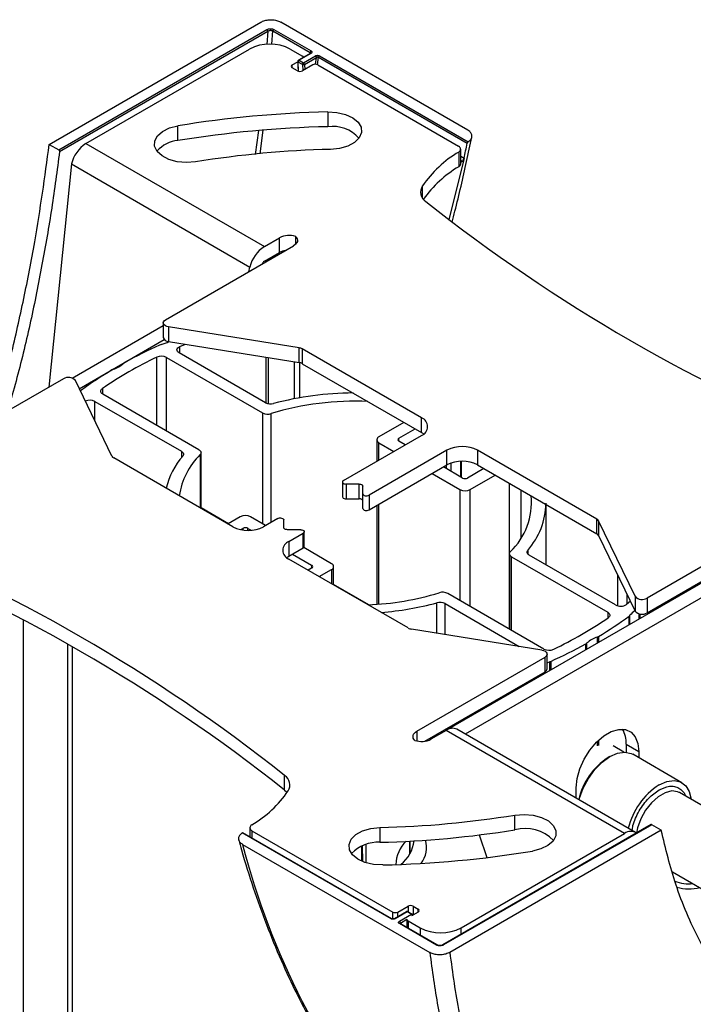
# Model space of a CAD drawing. Units: millimetres. Extents: x 8 to 200, y 14 to 286.
# Drawn here: x 93 to 97, y 274 to 280 of the extents above; entities that cross this region are included whole.
import ezdxf

# ---------------------------------------------------------------- set-up
doc = ezdxf.new("R2010")
doc.units = ezdxf.units.MM
doc.layers.add('SLD-0', color=179, linetype='Continuous')

msp = doc.modelspace()

# ---------------------------------------------------------------- linework, layer by layer
at = {"layer": 'SLD-0', "color": 179, "linetype": 'Continuous'}
for p, q in [((92.8126, 279.4933), (94.2793, 280.34)), ((95.716, 279.5913), (94.4177, 280.3408)), ((92.8785, 279.4553), (94.3226, 280.289)), ((92.8834, 279.4433), (94.3296, 280.2782)), ((94.3643, 280.2793), (94.6217, 280.1308)), ((94.3711, 280.2893), (94.6285, 280.1407)), ((93.067, 279.4994), (94.2013, 280.1542)), ((94.4841, 280.1542), (94.569, 280.1052)), ((94.623, 280.1242), (94.5407, 280.0767)), ((94.628, 280.1237), (94.5457, 280.0762)), ((94.6217, 280.1308), (94.6203, 280.1227)), ((94.6862, 280.1073), (95.7186, 279.5114)), ((94.4983, 280.044), (94.5364, 280.066)), ((94.5681, 280.0471), (94.5387, 280.0641)), ((94.5457, 280.0762), (94.5752, 280.0592)), ((94.6397, 280.044), (94.569, 280.0032)), ((94.5752, 280.0592), (94.6581, 280.1071)), ((94.5822, 280.0478), (94.6652, 280.0957)), ((94.6751, 280.044), (95.6515, 279.4803)), ((94.6794, 280.0974), (95.712, 279.5013)), ((94.5336, 280.0032), (94.4983, 280.0236)), ((94.5372, 280.0336), (94.5386, 280.001)), ((94.7445, 279.7179), (94.8082, 279.7142)), ((94.7445, 279.7179), (94.7445, 279.6158)), ((94.8082, 279.7142), (94.8676, 279.7003)), ((94.8676, 279.7003), (94.9177, 279.6773)), ((94.9177, 279.6773), (94.9545, 279.647)), ((94.9545, 279.647), (94.9752, 279.612)), ((93.5629, 279.5521), (93.598, 279.583)), ((93.598, 279.583), (93.6469, 279.6069)), ((93.6469, 279.6069), (93.7054, 279.6219)), ((93.7054, 279.5199), (93.7054, 279.6219)), ((94.9779, 279.5751), (94.9624, 279.5392)), ((94.9752, 279.612), (94.9779, 279.5751)), ((92.8126, 279.4933), (92.8785, 279.4553)), ((93.067, 279.4994), (94.3045, 278.7851)), ((93.5435, 279.4798), (93.5442, 279.5168)), ((93.5442, 279.5168), (93.5629, 279.5521)), ((94.9301, 279.5073), (94.8835, 279.4819)), ((94.9624, 279.5392), (94.9301, 279.5073)), ((93.5609, 279.4442), (93.5435, 279.4798)), ((93.595, 279.4129), (93.5609, 279.4442)), ((94.8264, 279.4652), (94.7635, 279.4584)), ((94.8835, 279.4819), (94.8264, 279.4652)), ((95.6529, 279.4403), (95.6529, 279.3382)), ((95.6662, 279.3578), (95.6662, 279.4599)), ((92.9663, 279.3572), (92.81, 277.8101)), ((92.9663, 279.3572), (94.2038, 278.6429)), ((93.6429, 279.3884), (93.595, 279.4129)), ((93.7009, 279.3727), (93.6429, 279.3884)), ((93.7642, 279.3671), (93.7009, 279.3727)), ((93.8277, 279.3719), (93.7642, 279.3671)), ((95.6662, 279.3707), (95.6757, 279.3761)), ((94.3045, 278.7851), (94.4099, 278.8459)), ((94.4099, 278.7439), (94.4099, 278.8459)), ((94.5217, 278.8544), (94.5282, 278.8465)), ((94.5217, 278.8008), (94.5217, 278.8544)), ((94.5303, 278.8121), (94.5247, 278.804)), ((94.5282, 278.8465), (94.5324, 278.8381)), ((94.5334, 278.8206), (94.5303, 278.8121)), ((94.5324, 278.8381), (94.5342, 278.8294)), ((94.5342, 278.8294), (94.5334, 278.8206)), ((93.6183, 278.2767), (94.5071, 278.7898)), ((94.3045, 278.683), (94.4099, 278.7439)), ((94.5169, 278.7965), (94.5071, 278.7898)), ((94.5247, 278.804), (94.5169, 278.7965)), ((94.1957, 278.61), (94.2038, 278.6429)), ((93.6054, 278.2638), (93.6104, 278.2708)), ((93.6104, 278.2708), (93.6183, 278.2767)), ((92.9712, 277.8725), (93.6037, 278.2376)), ((93.6037, 278.2564), (93.6054, 278.2638)), ((93.6053, 278.249), (93.6037, 278.2564)), ((93.6037, 278.2563), (93.6037, 278.1542)), ((93.6102, 278.242), (93.6053, 278.249)), ((93.6181, 278.2361), (93.6102, 278.242)), ((93.6283, 278.2314), (93.6181, 278.2361)), ((93.6403, 278.2285), (93.6283, 278.2314)), ((94.5458, 278.0826), (93.6403, 278.2285)), ((93.6403, 278.2285), (93.6403, 278.1264)), ((93.0211, 277.7992), (93.6106, 278.1396)), ((93.6403, 278.1264), (94.5458, 277.9805)), ((93.6985, 278.0707), (93.7004, 278.0768)), ((93.6988, 278.0645), (93.6985, 278.0707)), ((93.7014, 278.0585), (93.6988, 278.0645)), ((93.7004, 278.0768), (93.7045, 278.0825)), ((93.7045, 278.0825), (93.7107, 278.0875)), ((93.7107, 278.0875), (93.7186, 278.0917)), ((93.7186, 278.0917), (93.7565, 278.1077)), ((94.5458, 277.9805), (94.5458, 278.0826)), ((95.3945, 277.5978), (94.5677, 278.0752)), ((94.5677, 278.0752), (94.5677, 277.9731)), ((93.6257, 278.0168), (94.2926, 277.6319)), ((93.7062, 278.0529), (93.7014, 278.0585)), ((93.713, 278.0481), (93.7062, 278.0529)), ((94.312, 277.7023), (93.713, 278.0481)), ((94.3156, 278.0176), (94.3156, 277.7004)), ((94.5509, 277.7372), (94.5509, 277.9795)), ((94.5677, 277.9731), (95.3945, 277.4958)), ((92.9104, 277.868), (92.0216, 277.355)), ((93.2467, 277.3327), (92.9939, 277.8554)), ((93.1697, 277.7863), (93.1718, 277.7915)), ((93.1718, 277.7915), (93.1757, 277.7963)), ((93.1757, 277.7963), (93.181, 277.8007)), ((93.1692, 277.7809), (93.1697, 277.7863)), ((93.1704, 277.7756), (93.1692, 277.7809)), ((93.1734, 277.7705), (93.1704, 277.7756)), ((93.1779, 277.7658), (93.1734, 277.7705)), ((93.1838, 277.7617), (93.1779, 277.7658)), ((93.8506, 277.3768), (93.1838, 277.7617)), ((93.1296, 277.7114), (93.7287, 277.3655)), ((95.3945, 277.4958), (95.3945, 277.5978)), ((95.2726, 277.5662), (95.0993, 277.4662)), ((95.2372, 277.456), (95.3503, 277.5213)), ((94.8539, 277.1633), (95.3945, 277.4754)), ((95.0847, 277.4458), (95.0847, 277.2965)), ((95.3945, 277.4958), (95.4097, 277.4856)), ((95.0993, 277.4254), (95.2036, 277.3652)), ((95.2814, 277.4101), (95.2372, 277.4356)), ((94.0864, 276.8427), (93.2595, 277.32)), ((93.7287, 277.3655), (93.7337, 277.3622)), ((93.7337, 277.3622), (93.7377, 277.3584)), ((93.7377, 277.3584), (93.7407, 277.3543)), ((93.7413, 277.3369), (93.7385, 277.3328)), ((93.7407, 277.3543), (93.7426, 277.35)), ((93.7429, 277.3412), (93.7413, 277.3369)), ((93.7426, 277.35), (93.7433, 277.3456)), ((93.7433, 277.3456), (93.7429, 277.3412)), ((93.8506, 277.3768), (93.8558, 277.3732)), ((93.8558, 277.3732), (93.86, 277.3693)), ((93.8625, 277.3468), (93.8592, 277.3426)), ((93.86, 277.3693), (93.863, 277.365)), ((93.8645, 277.3513), (93.8625, 277.3468)), ((93.863, 277.365), (93.8648, 277.3605)), ((93.8653, 277.3559), (93.8645, 277.3513)), ((93.8648, 277.3605), (93.8653, 277.3559)), ((93.8653, 276.9703), (93.8653, 277.3563)), ((95.5713, 277.3733), (95.0306, 277.0612)), ((95.5713, 277.2713), (95.5713, 277.3733)), ((96.6103, 276.896), (95.7835, 277.3733)), ((95.7835, 277.3733), (95.7835, 277.2713)), ((95.0306, 276.9591), (95.5713, 277.2713)), ((95.6792, 277.1804), (95.5466, 277.257)), ((95.6723, 277.1844), (95.6723, 277.2966)), ((95.8276, 277.2458), (95.7145, 277.1804)), ((95.7835, 277.2713), (96.6103, 276.7939)), ((95.4688, 277.2121), (95.6615, 277.1008)), ((95.7322, 277.1008), (95.9054, 277.2008)), ((94.8465, 277.153), (94.8465, 277.051)), ((94.847, 277.1559), (94.8467, 277.1516)), ((94.8467, 277.1516), (94.8484, 277.1475)), ((94.8495, 277.1599), (94.847, 277.1559)), ((94.8484, 277.1475), (94.8522, 277.1439)), ((94.8539, 277.1633), (94.8495, 277.1599)), ((94.8522, 277.1439), (94.8576, 277.141)), ((94.8576, 277.141), (94.8643, 277.1392)), ((94.8643, 277.1392), (94.8715, 277.1386)), ((94.963, 277.1386), (94.8715, 277.1386)), ((94.8715, 277.1386), (94.8715, 277.0365)), ((94.963, 277.1386), (94.9678, 277.1383)), ((94.963, 277.0365), (94.963, 277.1386)), ((94.9678, 277.1383), (94.9725, 277.1375)), ((94.9725, 277.1375), (94.9768, 277.1362)), ((94.9768, 277.1362), (94.9806, 277.1344)), ((94.9806, 277.1344), (94.9837, 277.1322)), ((94.9837, 277.1322), (94.9861, 277.1297)), ((94.9861, 277.1297), (94.9875, 277.127)), ((94.9875, 277.127), (94.988, 277.1242)), ((94.988, 277.0714), (94.988, 277.1242)), ((94.8465, 277.051), (94.8467, 277.0496)), ((94.8467, 277.0496), (94.8484, 277.0455)), ((94.8484, 277.0455), (94.8522, 277.0418)), ((94.8522, 277.0418), (94.8576, 277.039)), ((94.8576, 277.039), (94.8643, 277.0372)), ((94.8643, 277.0372), (94.8715, 277.0365)), ((94.8715, 277.0365), (94.963, 277.0365)), ((94.9678, 277.0363), (94.963, 277.0365)), ((94.9725, 277.0354), (94.9678, 277.0363)), ((94.988, 277.0714), (94.989, 277.0672)), ((94.988, 276.9693), (94.988, 277.0714)), ((94.989, 277.0672), (94.9922, 277.0634)), ((94.9922, 277.0634), (94.9971, 277.0602)), ((94.9971, 277.0602), (95.0034, 277.0581)), ((95.0034, 277.0581), (95.0105, 277.057)), ((95.0105, 277.057), (95.0178, 277.0573)), ((95.0178, 277.0573), (95.0247, 277.0587)), ((95.0247, 277.0587), (95.0306, 277.0612)), ((95.0306, 277.0612), (95.0306, 276.9591)), ((94.0557, 276.8637), (93.8653, 276.9736)), ((94.9768, 277.0341), (94.9725, 277.0354)), ((94.9806, 277.0323), (94.9768, 277.0341)), ((94.9837, 277.0301), (94.9806, 277.0323)), ((94.9861, 277.0276), (94.9837, 277.0301)), ((94.9875, 277.0249), (94.9861, 277.0276)), ((94.988, 277.0221), (94.9875, 277.0249)), ((94.988, 276.9693), (94.989, 276.9651)), ((95.0847, 276.9903), (95.0847, 276.3049)), ((96.2585, 276.5786), (96.2585, 276.997)), ((94.1377, 276.911), (94.0528, 276.862)), ((94.3127, 276.8508), (94.2084, 276.911)), ((94.3973, 276.8997), (94.2985, 276.8427)), ((94.3973, 276.8997), (94.4032, 276.9022)), ((94.4032, 276.9022), (94.4101, 276.9036)), ((94.4101, 276.9036), (94.4174, 276.9038)), ((94.4174, 276.9038), (94.4245, 276.9028)), ((94.4245, 276.9028), (94.4308, 276.9006)), ((94.4308, 276.9006), (94.4357, 276.8975)), ((94.989, 276.9651), (94.9922, 276.9613)), ((94.9922, 276.9613), (94.9971, 276.9582)), ((94.9971, 276.9582), (95.0034, 276.956)), ((95.0034, 276.956), (95.0105, 276.955)), ((95.0105, 276.955), (95.0178, 276.9552)), ((95.0178, 276.9552), (95.0247, 276.9566)), ((95.0247, 276.9566), (95.0306, 276.9591)), ((94.1403, 276.8227), (94.1553, 276.8314)), ((94.1907, 276.8314), (94.2136, 276.8182)), ((94.4357, 276.8975), (94.4389, 276.8937)), ((94.4389, 276.8937), (94.4399, 276.8895)), ((94.4399, 276.8367), (94.4399, 276.8895)), ((94.4404, 276.8339), (94.4399, 276.8367)), ((94.4419, 276.8312), (94.4404, 276.8339)), ((94.4442, 276.8287), (94.4419, 276.8312)), ((96.6103, 276.7939), (96.6103, 276.896)), ((96.8759, 276.3606), (96.6231, 276.8833)), ((96.6231, 276.8833), (96.6231, 276.7813)), ((97.8482, 276.861), (96.9594, 276.348)), ((94.4473, 276.8265), (94.4442, 276.8287)), ((94.4511, 276.8247), (94.4473, 276.8265)), ((94.4554, 276.8234), (94.4511, 276.8247)), ((94.4601, 276.8225), (94.4554, 276.8234)), ((94.4649, 276.8223), (94.4601, 276.8225)), ((94.5564, 276.8223), (94.4649, 276.8223)), ((94.4753, 276.7406), (94.574, 276.7976)), ((94.5564, 276.8223), (94.5636, 276.8216)), ((94.5636, 276.8216), (94.5703, 276.8198)), ((94.5703, 276.8198), (94.5757, 276.817)), ((94.5784, 276.801), (94.574, 276.7976)), ((94.574, 276.6956), (94.574, 276.7976)), ((94.5757, 276.817), (94.5795, 276.8133)), ((94.5809, 276.805), (94.5784, 276.801)), ((94.5795, 276.8133), (94.5812, 276.8092)), ((94.5812, 276.8092), (94.5809, 276.805)), ((94.5814, 276.7058), (94.5814, 276.8078)), ((96.6231, 276.7813), (96.8759, 276.2585)), ((94.4753, 276.7406), (94.4753, 276.6385)), ((94.4753, 276.6385), (94.574, 276.6956)), ((94.7705, 276.5865), (94.5774, 276.698)), ((97.8381, 276.7429), (95.5673, 275.432)), ((96.9594, 276.2459), (97.8482, 276.759)), ((94.4602, 276.6284), (94.4753, 276.6385)), ((94.5001, 276.6528), (94.6326, 276.5763)), ((96.0046, 276.656), (96.0053, 276.6606)), ((96.0051, 276.6514), (96.0046, 276.656)), ((96.0046, 276.6555), (96.0046, 276.1333)), ((96.0069, 276.6469), (96.0051, 276.6514)), ((96.0053, 276.6606), (96.0074, 276.6651)), ((96.0099, 276.6426), (96.0069, 276.6469)), ((96.0074, 276.6651), (96.0106, 276.6693)), ((96.014, 276.6386), (96.0099, 276.6426)), ((96.0192, 276.6351), (96.014, 276.6386)), ((96.0192, 276.6351), (96.686, 276.2502)), ((96.1265, 276.6662), (96.127, 276.6706)), ((96.1273, 276.6618), (96.1265, 276.6662)), ((96.127, 276.6706), (96.1286, 276.675)), ((96.1291, 276.6575), (96.1273, 276.6618)), ((96.1286, 276.675), (96.1313, 276.6791)), ((96.1321, 276.6535), (96.1291, 276.6575)), ((96.1362, 276.6497), (96.1321, 276.6535)), ((96.1412, 276.6463), (96.1362, 276.6497)), ((96.7402, 276.3005), (96.1412, 276.6463)), ((95.3022, 276.1408), (94.4753, 276.6182)), ((94.7852, 276.4393), (94.7852, 276.5661)), ((97.7341, 276.5809), (95.6977, 275.4053)), ((94.6326, 276.5559), (94.6079, 276.5416)), ((94.6857, 276.4967), (94.7705, 276.5457)), ((96.7536, 276.5114), (96.7536, 276.295)), ((95.0293, 276.3017), (94.7852, 276.4426)), ((96.2441, 275.995), (95.5773, 276.38)), ((96.8759, 276.3606), (96.8759, 276.2585)), ((95.5578, 276.3096), (96.0716, 276.0129)), ((96.8434, 276.3257), (96.8158, 276.3038)), ((96.9594, 276.348), (96.9594, 276.2459)), ((96.686, 276.2502), (96.692, 276.246)), ((96.692, 276.246), (96.6965, 276.2414)), ((96.698, 276.2204), (96.6942, 276.2155)), ((96.6965, 276.2414), (96.6994, 276.2363)), ((96.7002, 276.2256), (96.698, 276.2204)), ((96.6994, 276.2363), (96.7006, 276.231)), ((96.7006, 276.231), (96.7002, 276.2256)), ((96.6942, 276.2155), (96.6889, 276.2111)), ((96.2296, 275.9875), (95.3241, 276.1334)), ((92.9728, 227.6191), (92.9728, 276.0096)), ((96.2296, 275.9875), (96.2415, 275.9846)), ((96.2415, 275.9846), (96.2518, 275.9799)), ((96.2594, 275.9452), (96.2515, 275.9393)), ((96.2518, 275.9799), (96.2596, 275.974)), ((96.2644, 275.9521), (96.2594, 275.9452)), ((96.2596, 275.974), (96.2645, 275.967)), ((96.2662, 275.9596), (96.2644, 275.9521)), ((96.2645, 275.967), (96.2662, 275.9596)), ((96.2662, 275.8576), (96.2662, 275.9597)), ((95.3627, 275.4262), (96.2515, 275.9393)), ((96.2515, 275.8372), (96.2515, 275.9393)), ((96.2662, 275.9014), (96.2699, 275.9026)), ((96.2699, 275.9026), (96.2813, 275.9058)), ((95.4183, 275.3562), (96.2515, 275.8372)), ((95.3364, 275.3954), (95.3396, 275.4039)), ((95.3396, 275.4039), (95.3451, 275.412)), ((95.3451, 275.412), (95.3529, 275.4195)), ((95.3529, 275.4195), (95.3627, 275.4262)), ((95.5654, 275.4309), (95.4599, 275.3701)), ((96.8028, 274.7166), (95.5654, 275.4309)), ((96.8778, 274.724), (95.6404, 275.4384)), ((96.6588, 275.3928), (96.7112, 275.4231)), ((96.7112, 275.4231), (96.7621, 275.438)), ((96.7621, 275.438), (96.8085, 275.4366)), ((96.8085, 275.4366), (96.8478, 275.4191)), ((96.8478, 275.4191), (96.8775, 275.3865)), ((95.3357, 275.3866), (95.3364, 275.3954)), ((95.3374, 275.3779), (95.3357, 275.3866)), ((95.3416, 275.3695), (95.3374, 275.3779)), ((95.3481, 275.3616), (95.3416, 275.3695)), ((96.5615, 275.294), (96.6079, 275.3489)), ((96.6079, 275.3489), (96.6588, 275.3928)), ((96.8141, 275.3352), (96.9024, 275.2842)), ((96.8141, 275.3352), (96.8141, 275.2795)), ((96.8775, 275.3865), (96.8961, 275.3406)), ((96.8961, 275.3406), (96.9024, 275.2842)), ((96.5223, 275.2312), (96.5615, 275.294)), ((96.7009, 275.2495), (96.7546, 275.273)), ((96.7989, 275.2801), (96.7241, 275.3233)), ((96.7546, 275.273), (96.8053, 275.28)), ((96.8053, 275.28), (96.8498, 275.2703)), ((96.8498, 275.2703), (96.8597, 275.2652)), ((97.2008, 275.0683), (96.8597, 275.2652)), ((96.9024, 275.2842), (96.9024, 275.2405)), ((96.4925, 275.1642), (96.5223, 275.2312)), ((96.5966, 275.1596), (96.6472, 275.211)), ((96.6472, 275.211), (96.7009, 275.2495)), ((96.7009, 275.2495), (96.6885, 275.2423)), ((96.4739, 275.0969), (96.4925, 275.1642)), ((96.552, 275.0984), (96.5966, 275.1596)), ((94.4452, 275.0168), (94.4452, 275.1189)), ((96.4676, 275.0331), (96.4739, 275.0969)), ((96.5162, 275.0309), (96.552, 275.0984)), ((97.0421, 275.0526), (97.0958, 275.076)), ((97.0958, 275.076), (97.1464, 275.0831)), ((97.1464, 275.0831), (97.191, 275.0733)), ((97.191, 275.0733), (97.2269, 275.0472)), ((94.4452, 275.0168), (94.4581, 275.0048)), ((94.4581, 275.0048), (94.462, 275.0004)), ((96.4676, 274.9608), (96.4676, 275.0331)), ((96.491, 274.961), (96.5162, 275.0309)), ((97.1848, 274.9996), (97.1819, 275.0012)), ((97.6762, 274.7159), (97.1848, 274.9996)), ((97.2269, 275.0472), (97.252, 275.0064)), ((97.252, 275.0064), (97.265, 274.9533)), ((96.4879, 274.9491), (96.491, 274.961)), ((96.0422, 274.8441), (96.1056, 274.8489)), ((96.0422, 274.742), (96.0422, 274.8441)), ((96.1056, 274.8489), (96.1689, 274.8433)), ((96.1689, 274.8433), (96.2269, 274.8276)), ((96.2269, 274.8276), (96.2749, 274.8031)), ((96.2749, 274.8031), (96.3089, 274.7718)), ((95.1836, 274.125), (94.1513, 274.721)), ((95.1886, 274.1255), (94.1561, 274.7216)), ((94.2037, 274.7561), (94.2037, 274.6941)), ((94.2183, 274.7357), (95.1948, 274.172)), ((94.9398, 274.7087), (94.9864, 274.7341)), ((94.9864, 274.7341), (95.0434, 274.7508)), ((95.0434, 274.7508), (95.1064, 274.7576)), ((95.1064, 274.7576), (95.1064, 274.6556)), ((96.9871, 274.778), (95.5422, 273.9439)), ((96.9914, 274.7771), (95.5472, 273.9434)), ((97.0572, 274.739), (95.5906, 273.8924)), ((95.6685, 274.0618), (96.8028, 274.7166)), ((96.3089, 274.7718), (96.3263, 274.7362)), ((96.3263, 274.7362), (96.3257, 274.6992)), ((97.0572, 274.739), (96.9914, 274.7771)), ((94.892, 274.6409), (94.9074, 274.6768)), ((94.9074, 274.6768), (94.9398, 274.7087)), ((95.3132, 274.6636), (95.3132, 274.5744)), ((95.794, 274.7064), (95.8478, 274.5495)), ((96.307, 274.6639), (96.2718, 274.633)), ((96.3257, 274.6992), (96.307, 274.6639)), ((94.1538, 274.641), (95.4521, 273.8915)), ((94.8947, 274.604), (94.892, 274.6409)), ((94.9153, 274.569), (94.8947, 274.604)), ((94.9871, 274.5213), (94.9855, 274.6316)), ((95.0092, 274.6402), (95.0092, 274.5135)), ((96.223, 274.6091), (96.1644, 274.5941)), ((96.2718, 274.633), (96.223, 274.6091)), ((94.9522, 274.5387), (94.9153, 274.569)), ((95.0023, 274.5157), (94.9522, 274.5387)), ((95.0616, 274.5018), (95.0023, 274.5157)), ((95.1253, 274.4981), (95.0616, 274.5018)), ((97.1349, 274.4511), (97.4262, 274.2829)), ((95.2896, 274.1736), (95.2067, 274.1257)), ((95.2946, 274.1731), (95.2117, 274.1252)), ((95.2301, 274.172), (95.3009, 274.2128)), ((95.3241, 274.1561), (95.2946, 274.1731)), ((95.3291, 274.1566), (95.2996, 274.1736)), ((95.3716, 274.172), (95.3335, 274.15)), ((95.3362, 274.2128), (95.3716, 274.1924)), ((95.2419, 274.1086), (95.3241, 274.1561)), ((95.2935, 274.121), (95.2935, 274.0649)), ((95.3009, 274.1108), (95.3857, 274.0618)), ((95.4987, 273.9431), (95.2414, 274.0917)), ((95.5037, 273.9436), (95.2464, 274.0922)), ((95.2489, 274.0958), (95.2504, 274.0898))]:
    msp.add_line(p, q, dxfattribs=at)
at = {"layer": 'SLD-0', "color": 1, "linetype": 'Continuous'}
for p, q in [((94.3296, 280.2782), (94.3208, 280.1853)), ((94.3557, 280.1868), (94.3643, 280.2793)), ((94.4983, 280.0236), (94.4983, 280.044)), ((94.5414, 280.0001), (94.5387, 280.0641)), ((94.5681, 280.0471), (94.5712, 280.0044)), ((94.5822, 280.0478), (94.5848, 280.0123)), ((94.6585, 280.0481), (94.6652, 280.0957)), ((94.6721, 280.0451), (94.6794, 280.0974)), ((94.2638, 279.589), (94.2402, 279.4226)), ((94.2755, 279.4269), (94.2972, 279.5909)), ((95.6893, 279.3958), (95.5847, 278.9719)), ((95.6893, 279.3958), (95.6662, 279.4091)), ((95.6757, 279.3761), (95.6662, 279.3816)), ((95.4006, 279.1232), (95.4006, 279.2047)), ((93.7186, 278.0449), (93.7186, 278.0917)), ((93.5581, 277.5456), (93.5581, 278.0185)), ((93.6257, 277.5066), (93.6257, 278.0168)), ((94.3322, 277.6952), (94.3322, 278.0149)), ((94.5108, 277.9862), (94.5108, 277.7297)), ((93.181, 277.8007), (93.181, 277.7635)), ((93.1296, 277.5749), (93.1296, 277.7114)), ((94.2926, 277.6319), (94.2926, 276.8624)), ((94.3518, 276.8734), (94.3518, 277.6269)), ((95.2372, 277.4356), (95.2372, 277.456)), ((95.0993, 277.305), (95.0993, 277.4254)), ((93.7287, 277.3655), (93.7287, 277.3205)), ((93.8592, 277.3426), (93.8592, 276.9738)), ((95.5661, 277.2683), (95.5661, 277.2457)), ((95.6006, 277.2258), (95.6006, 277.2844)), ((95.665, 277.2963), (95.665, 277.1886)), ((96.003, 277.1445), (96.003, 276.1342)), ((95.6615, 277.1008), (95.6615, 276.3314)), ((95.7322, 276.2906), (95.7322, 277.1008)), ((96.0853, 276.7653), (96.0853, 277.097)), ((95.0993, 276.306), (95.0993, 276.9988)), ((94.1553, 276.8314), (94.1553, 276.82)), ((94.1907, 276.8173), (94.1907, 276.8314)), ((96.0192, 276.1249), (96.0192, 276.6351)), ((96.1313, 276.6791), (96.1313, 276.6544)), ((94.6326, 276.5763), (94.6326, 276.5559)), ((94.7705, 276.5457), (94.7705, 276.4477)), ((96.7554, 276.2945), (96.7554, 276.5078)), ((96.8192, 276.3757), (96.8192, 276.3064)), ((95.5011, 276.1049), (95.5011, 276.3153)), ((95.5578, 276.0958), (95.5578, 276.3096)), ((96.686, 276.2502), (96.686, 276.2092)), ((96.8343, 276.1635), (96.8343, 276.2227)), ((96.8406, 276.1671), (96.8406, 276.2287)), ((96.9013, 276.2406), (96.9013, 276.2021)), ((96.9096, 276.2387), (96.9096, 276.2069)), ((92.6337, 227.8149), (92.6337, 276.1932)), ((96.6225, 276.0825), (96.6225, 276.0412)), ((92.9393, 276.0284), (92.9393, 227.6385)), ((96.5345, 275.9904), (96.5345, 276.0317)), ((96.5422, 275.9948), (96.5422, 276.0371)), ((96.6131, 276.0781), (96.6131, 276.0358)), ((96.2813, 275.9058), (96.2813, 275.8442)), ((96.2917, 275.9094), (96.2917, 275.8502)), ((96.2014, 275.7981), (96.2014, 275.8083)), ((96.1925, 275.793), (96.1925, 275.8032)), ((95.3627, 275.4262), (95.3627, 275.3577)), ((95.5321, 275.4219), (95.5321, 275.4117)), ((95.4259, 275.3606), (95.4259, 275.3576)), ((96.6131, 275.3541), (96.6131, 275.3234)), ((96.6225, 275.3631), (96.6225, 275.326)), ((97.0838, 274.9992), (97.0357, 274.9714)), ((97.1302, 275.011), (97.0838, 274.9992)), ((97.1713, 275.0059), (97.1302, 275.011)), ((97.1819, 275.0012), (97.1713, 275.0059)), ((96.9894, 274.9297), (96.9482, 274.877)), ((97.0357, 274.9714), (96.9894, 274.9297)), ((96.9482, 274.877), (96.9154, 274.8174)), ((96.9154, 274.8174), (96.8932, 274.7553)), ((94.2183, 274.7357), (94.2183, 274.6856)), ((96.8932, 274.7553), (96.8859, 274.7196)), ((95.3147, 274.5772), (95.3147, 274.6637)), ((94.9811, 274.5238), (94.9795, 274.6291)), ((95.1948, 274.1236), (95.1948, 274.172)), ((95.2301, 274.1393), (95.2301, 274.172)), ((95.3009, 274.2128), (95.3009, 274.1729)), ((95.3362, 274.2128), (95.3362, 274.1516)), ((95.3716, 274.172), (95.3716, 274.1924)), ((95.2489, 274.0958), (95.2936, 274.1216)), ((95.3009, 274.1108), (95.3009, 274.0607)), ((95.3857, 274.0618), (95.3857, 274.0117)), ((95.6685, 274.0168), (95.6685, 274.0618))]:
    msp.add_line(p, q, dxfattribs=at)
at = {"layer": 'SLD-0', "color": 179, "linetype": 'Continuous'}
for centre, radius, start, end in [((94.3141, 280.2758), 0.0156, 8.68923, 57.09349), ((94.3796, 280.2761), 0.0157, 122.93265, 168.06337), ((94.3427, 279.8813), 0.3074, 62.60971, 117.39029), ((94.637, 280.1275), 0.0157, 122.93265, 168.06337), ((94.6947, 280.0942), 0.0157, 122.93265, 168.06337), ((94.5022, 280.0338), 0.0109, 110.7812, 249.2188), ((94.554, 280.0632), 0.0154, 122.65356, 176.76613), ((94.5835, 280.0462), 0.0154, 122.65356, 176.76613), ((94.5744, 280.0633), 0.0173, 248.91298, 297.03133), ((94.5632, 280.0931), 0.0135, 17.42756, 64.53276), ((94.5668, 280.0461), 0.0156, 6.29611, 57.17092), ((94.6574, 280.0099), 0.0384, 62.60938, 117.39062), ((94.6497, 280.094), 0.0156, 6.29611, 57.17092), ((94.5513, 280.0373), 0.0384, 242.60884, 297.39116), ((94.9244, 272.0965), 7.6235, 91.35195, 99.20093), ((94.9244, 271.9944), 7.6235, 91.35195, 99.20093), ((94.7763, 279.3666), 0.2513, 42.73469, 97.27111), ((93.1946, 279.3023), 0.2348, 122.91366, 166.46973), ((93.722, 279.3065), 0.214, 94.45333, 139.35668), ((81.2971, 282.5476), 14.7333, 347.64763, 348.06761), ((94.9254, 272.5949), 6.8654, 91.35194, 99.20092), ((96.0644, 278.7465), 0.8067, 120.67682, 145.38458), ((95.644, 279.46), 0.0216, 294.10688, 69.71048), ((95.642, 279.3599), 0.0243, 296.63587, 355.02794), ((95.6586, 279.4024), 0.0313, 302.92954, 347.70743), ((96.069, 278.6384), 0.8141, 120.73629, 144.3014), ((95.4666, 279.163), 0.0781, 147.72727, 237.47126), ((102.7119, 288.307), 11.7442, 231.64726, 248.35811), ((94.4759, 278.7168), 0.145, 71.55975, 117.06135), ((94.4321, 278.5879), 0.2348, 122.91366, 166.46973), ((94.4689, 278.6359), 0.1231, 98.12802, 118.6636), ((94.3256, 278.6504), 0.0389, 122.88039, 159.49463), ((93.6403, 278.1644), 0.038, 195.52053, 269.97276), ((94.9886, 274.9989), 3.409, 114.43994, 119.01032), ((93.6045, 278.0439), 0.0642, 104.41525, 114.2558), ((93.5198, 278.3764), 0.279, 284.26636, 296.15299), ((94.5363, 278.0185), 0.0648, 61.07683, 81.64289), ((94.862, 275.3244), 2.993, 115.82517, 124.16946), ((93.5902, 277.9477), 0.0777, 62.79941, 114.41985), ((94.674, 275.5438), 2.7796, 120.88187, 126.1187), ((93.275, 277.8825), 0.0544, 109.64299, 120.63211), ((93.1888, 278.1334), 0.2108, 288.79784, 311.19678), ((93.3545, 277.945), 0.0401, 118.63994, 132.12664), ((94.5363, 277.9164), 0.0648, 61.07683, 81.64289), ((92.9446, 277.8114), 0.0662, 41.71962, 121.05491), ((93.0541, 277.7633), 0.0319, 125.66629, 141.38141), ((93.0941, 277.643), 0.0771, 62.56587, 114.08161), ((94.9274, 275.6073), 2.1627, 90.20729, 104.96893), ((94.3477, 277.7719), 0.0782, 242.90163, 285.66451), ((94.9307, 275.7143), 1.9984, 87.36225, 106.83916), ((94.3282, 277.7017), 0.0784, 242.93228, 287.47707), ((95.3713, 277.5366), 0.0655, 290.7833, 69.21639), ((95.1071, 277.4458), 0.0218, 110.78458, 249.2156), ((95.2411, 277.4458), 0.0109, 110.78237, 249.21634), ((95.6774, 277.1686), 0.2306, 62.60974, 117.39036), ((93.2739, 277.3474), 0.0309, 208.43977, 242.25335), ((94.159, 276.975), 0.5521, 139.60688, 165.86144), ((94.2184, 276.9811), 0.5096, 134.8198, 171.39916), ((95.6774, 277.0666), 0.2306, 62.60974, 117.39036), ((95.6968, 277.2146), 0.0384, 242.60904, 297.39139), ((95.6968, 277.1691), 0.0769, 242.6094, 297.39054), ((95.6806, 277.0133), 0.4767, 313.80763, 5.20207), ((95.7439, 277.018), 0.5148, 318.8198, 358.65183), ((94.173, 276.8428), 0.0769, 62.61022, 117.38972), ((94.1925, 277.0474), 0.2306, 242.60974, 297.39036), ((94.173, 276.7973), 0.0384, 62.60969, 117.39074), ((96.5959, 276.8686), 0.0309, 28.43849, 62.25414), ((87.158, 265.909), 11.7442, 51.64726, 68.35811), ((96.5959, 276.7665), 0.0309, 28.43849, 62.25414), ((87.158, 265.807), 11.7442, 51.64726, 68.35811), ((94.4985, 276.6794), 0.0655, 110.7833, 249.21639), ((94.5691, 276.7068), 0.0123, 293.6056, 355.07501), ((94.6288, 276.5661), 0.0109, 290.7811, 69.2176), ((94.7628, 276.5661), 0.0218, 290.78307, 69.21711), ((94.9472, 278.2589), 1.959, 272.24364, 286.94146), ((95.5416, 276.3102), 0.0784, 62.93228, 107.47707), ((96.9253, 276.4046), 0.0662, 221.71942, 301.05526), ((94.9528, 278.3499), 2.1072, 274.4111, 285.08065), ((95.5222, 276.24), 0.0782, 62.9012, 105.66469), ((96.7753, 276.3665), 0.0747, 242.03766, 302.87855), ((95.1958, 278.4682), 2.7798, 300.88196, 306.11848), ((96.8157, 276.2486), 0.0319, 305.67309, 321.37462), ((96.958, 276.1338), 0.1509, 123.26564, 141.04378), ((96.9253, 276.3026), 0.0662, 221.71942, 301.05526), ((95.0079, 278.6874), 2.9929, 295.82504, 304.16958), ((95.3335, 276.1975), 0.0648, 241.07645, 261.64358), ((96.5948, 276.1293), 0.0544, 289.63874, 300.63636), ((94.8812, 279.0131), 3.4092, 294.44012, 299.01024), ((96.5153, 276.0668), 0.04, 298.63473, 312.13185), ((96.681, 275.8785), 0.2108, 108.79849, 131.19613), ((96.2796, 276.0641), 0.0777, 242.79952, 294.41973), ((96.2653, 275.968), 0.0642, 284.41952, 294.25154), ((96.2423, 275.8593), 0.0239, 292.65779, 356.02006), ((95.6091, 275.3717), 0.0737, 64.88428, 126.4262), ((96.6326, 275.3452), 0.1817, 356.86528, 31.18769), ((95.394, 275.4992), 0.145, 251.55953, 297.0614), ((96.9409, 274.85), 0.4665, 122.74933, 167.55792), ((94.4032, 275.053), 0.0781, 327.72728, 57.47125), ((93.8054, 275.4695), 0.8067, 300.67681, 325.38469), ((97.3096, 274.6371), 0.4941, 122.77917, 166.539), ((94.9444, 281.6211), 6.8654, 271.35194, 279.20094), ((94.2258, 274.756), 0.0216, 114.10569, 249.71093), ((94.9444, 281.519), 6.8654, 271.35194, 279.20094), ((96.1126, 274.4748), 0.2764, 44.3706, 104.77448), ((96.8456, 274.6601), 0.0708, 56.24251, 127.16449), ((95.0941, 274.3994), 0.2565, 87.26012, 136.22537), ((95.4519, 274.4917), 0.2361, 133.67739, 177.77514), ((95.106, 274.6903), 0.238, 307.77772, 353.96419), ((95.239, 274.6215), 0.1906, 323.89795, 14.87865), ((99.1411, 275.9144), 5.1473, 194.32334, 220.31341), ((94.9455, 282.1194), 7.6235, 271.35192, 279.20096), ((97.25, 274.6463), 0.2788, 249.29668, 275.61616), ((97.2508, 274.6662), 0.3334, 255.24261, 282.89842), ((95.2125, 274.2061), 0.0384, 242.60991, 297.39058), ((95.2976, 274.1691), 0.00494, 65.12006, 126.19122), ((95.3185, 274.1787), 0.0384, 62.60854, 117.39097), ((95.3677, 274.1822), 0.0109, 290.7825, 69.21898), ((95.2337, 274.0958), 0.0152, 0.06607, 57.62359), ((95.3052, 274.1215), 0.0116, 176.80187, 247.93797), ((95.5271, 274.3347), 0.3074, 242.6097, 297.39036)]:
    msp.add_arc(centre, radius, start, end, dxfattribs=at)
at = {"layer": 'SLD-0', "color": 1, "linetype": 'Continuous'}
for centre, radius, start, end in [((94.6251, 280.1197), 0.00499, 54.13853, 114.55018), ((94.541, 280.0695), 0.00588, 217.68383, 246.16094), ((94.5428, 280.0722), 0.00499, 54.12268, 114.70302), ((95.2917, 274.1692), 0.00485, 53.17641, 115.5123), ((95.1865, 274.121), 0.00495, 65.04744, 126.1252), ((95.2088, 274.1212), 0.00498, 54.06803, 114.8442), ((95.327, 274.1523), 0.00481, 64.18933, 127.15275), ((95.3159, 274.1432), 0.0153, 2.55584, 57.44472), ((95.2443, 274.0877), 0.00496, 65.2046, 126.10668), ((95.5017, 273.9391), 0.00495, 64.86932, 126.13932), ((95.5443, 273.9395), 0.00488, 53.40668, 115.95623)]:
    msp.add_arc(centre, radius, start, end, dxfattribs=at)
at = {"layer": 'SLD-0', "color": 179, "linetype": 'Continuous'}
for points, knots in [([(94.2793, 280.34), (94.2881, 280.3442), (94.3059, 280.3527), (94.3395, 280.358), (94.373, 280.3566), (94.3998, 280.35), (94.4128, 280.3434), (94.4177, 280.3408)], [0, 0, 0, 0, 0.222828, 0.44599, 0.661342, 0.870337, 1, 1, 1, 1]), ([(94.3226, 280.289), (94.3262, 280.2906), (94.3332, 280.2939), (94.3446, 280.2952), (94.3535, 280.2948), (94.3623, 280.2933), (94.3676, 280.2909), (94.3711, 280.2893)], [0, 0, 0, 0, 0.250849, 0.499659, 0.624773, 0.750311, 1, 1, 1, 1]), ([(94.3296, 280.2782), (94.3321, 280.2797), (94.3359, 280.2819), (94.3422, 280.2834), (94.347, 280.2839), (94.3518, 280.2838), (94.3564, 280.2829), (94.3607, 280.2815), (94.3631, 280.2801), (94.3643, 280.2793)], [0, 0, 0, 0, 0.253647, 0.378913, 0.502916, 0.626665, 0.750582, 0.874952, 1, 1, 1, 1]), ([(94.6217, 280.1308), (94.6221, 280.1304), (94.623, 280.1297), (94.6242, 280.1279), (94.6247, 280.1252), (94.6236, 280.1219), (94.6218, 280.12), (94.6209, 280.119)], [0, 0, 0, 0, 0.118619, 0.239329, 0.486653, 0.742107, 1, 1, 1, 1]), ([(94.6285, 280.1407), (94.6294, 280.1401), (94.6312, 280.1389), (94.6336, 280.1361), (94.6348, 280.1322), (94.6331, 280.1274), (94.6297, 280.1249), (94.628, 280.1237)], [0, 0, 0, 0, 0.123852, 0.25128, 0.500224, 0.749309, 1, 1, 1, 1]), ([(94.6581, 280.1071), (94.6602, 280.108), (94.6643, 280.1099), (94.6708, 280.1107), (94.676, 280.1105), (94.6797, 280.1099), (94.6833, 280.1088), (94.6853, 280.1078), (94.6862, 280.1073)], [0, 0, 0, 0, 0.250156, 0.49865, 0.621626, 0.748709, 0.874301, 1, 1, 1, 1]), ([(94.5407, 280.0767), (94.5397, 280.076), (94.5377, 280.0745), (94.5361, 280.0713), (94.5356, 280.0689), (94.5357, 280.0677), (94.5358, 280.0676)], [0, 0, 0, 0, 0.3367921, 0.6654727, 0.9800798, 1, 1, 1, 1]), ([(94.6652, 280.0957), (94.6662, 280.0965), (94.6683, 280.098), (94.6717, 280.099), (94.6743, 280.0991), (94.6762, 280.0989), (94.678, 280.0983), (94.6789, 280.0977), (94.6794, 280.0974)], [0, 0, 0, 0, 0.261886, 0.513095, 0.635577, 0.756679, 0.877686, 1, 1, 1, 1]), ([(95.7186, 279.5114), (95.7255, 279.517), (95.7395, 279.5283), (95.7465, 279.549), (95.7417, 279.5692), (95.729, 279.5833), (95.7187, 279.5897), (95.716, 279.5913)], [0, 0, 0, 0, 0.235184, 0.470541, 0.700898, 0.922936, 1, 1, 1, 1]), ([(92.4671, 277.7231), (92.4944, 277.8261), (92.5562, 278.0594), (92.6374, 278.4245), (92.7332, 278.9123), (92.7818, 279.268), (92.8126, 279.4933)], [0, 0, 0, 0, 0.1751332, 0.3965897, 0.6178199, 1, 1, 1, 1]), ([(95.607, 278.9544), (95.6135, 278.9795), (95.6502, 279.1202), (95.6958, 279.3168), (95.731, 279.4872), (95.7426, 279.5433)], [0, 0, 0, 0, 0.126857, 0.712487, 1, 1, 1, 1]), ([(95.7186, 279.5114), (95.7178, 279.5108), (95.7164, 279.5096), (95.7143, 279.507), (95.7127, 279.5041), (95.7122, 279.5022), (95.712, 279.5013)], [0, 0, 0, 0, 0.25874, 0.517454, 0.776314, 1, 1, 1, 1]), ([(92.8834, 279.4433), (92.8751, 279.3782), (92.8503, 279.1828), (92.7996, 278.856), (92.7257, 278.4634), (92.642, 278.0717), (92.5712, 277.8125), (92.5359, 277.6833)], [0, 0, 0, 0, 0.111207, 0.333891, 0.556576, 0.779032, 1, 1, 1, 1]), ([(92.8785, 279.4553), (92.8792, 279.4547), (92.8807, 279.4536), (92.8823, 279.451), (92.8834, 279.4478), (92.8836, 279.4451), (92.8834, 279.4436), (92.8834, 279.4433)], [0, 0, 0, 0, 0.225223, 0.450247, 0.680772, 0.923817, 1, 1, 1, 1]), ([(94.1513, 274.721), (94.1443, 274.7153), (94.1304, 274.704), (94.1233, 274.6833), (94.1281, 274.6631), (94.1409, 274.6491), (94.1511, 274.6427), (94.1538, 274.641)], [0, 0, 0, 0, 0.235185, 0.470543, 0.700898, 0.922936, 1, 1, 1, 1]), ([(94.1513, 274.721), (94.152, 274.7213), (94.1535, 274.7221), (94.1552, 274.7221), (94.1558, 274.7216), (94.156, 274.7215)], [0, 0, 0, 0, 0.428343, 0.856643, 1, 1, 1, 1]), ([(96.9914, 274.7771), (96.9906, 274.7774), (96.9892, 274.7782), (96.9877, 274.7784), (96.9873, 274.778), (96.9872, 274.7779)], [0, 0, 0, 0, 0.40644, 0.812609, 1, 1, 1, 1]), ([(97.479, 273.7199), (97.4604, 273.747), (97.4047, 273.8286), (97.3207, 273.9746), (97.2322, 274.1623), (97.1367, 274.4102), (97.0881, 274.6115), (97.0572, 274.739)], [0, 0, 0, 0, 0.095594, 0.287013, 0.478433, 0.669657, 1, 1, 1, 1]), ([(94.1275, 274.6725), (94.1336, 274.6491), (94.1635, 274.5349), (94.2268, 274.3381), (94.3177, 274.0828), (94.4191, 273.8369), (94.5299, 273.5999), (94.6505, 273.3724), (94.7805, 273.1545), (94.9203, 272.947), (95.0597, 272.7606), (95.1567, 272.6489), (95.2004, 272.5985)], [0, 0, 0, 0, 0.028161, 0.137489, 0.246979, 0.35665, 0.466526, 0.576637, 0.687015, 0.797699, 0.908732, 1, 1, 1, 1]), ([(95.2996, 274.1736), (95.2995, 274.1737), (95.2985, 274.1743), (95.2963, 274.175), (95.293, 274.175), (95.2906, 274.1744), (95.2897, 274.1736), (95.2897, 274.1736)], [0, 0, 0, 0, 0.047301, 0.333545, 0.649545, 0.99138, 1, 1, 1, 1]), ([(95.2117, 274.1252), (95.2097, 274.1243), (95.2056, 274.1224), (95.199, 274.1216), (95.1939, 274.1218), (95.1901, 274.1225), (95.1865, 274.1235), (95.1846, 274.1245), (95.1836, 274.125)], [0, 0, 0, 0, 0.250152, 0.498652, 0.621627, 0.748698, 0.874289, 1, 1, 1, 1]), ([(95.2067, 274.1257), (95.2054, 274.1251), (95.2034, 274.1242), (95.2001, 274.1236), (95.1976, 274.1234), (95.195, 274.1236), (95.1926, 274.124), (95.1904, 274.1246), (95.1892, 274.1252), (95.1886, 274.1255)], [0, 0, 0, 0, 0.255212, 0.38182, 0.507114, 0.63136, 0.754623, 0.877293, 1, 1, 1, 1]), ([(95.2414, 274.0917), (95.2405, 274.0922), (95.2387, 274.0934), (95.2362, 274.0962), (95.235, 274.1002), (95.2368, 274.1049), (95.2402, 274.1074), (95.2419, 274.1086)], [0, 0, 0, 0, 0.123862, 0.251289, 0.50023, 0.749312, 1, 1, 1, 1]), ([(95.3328, 274.1529), (95.332, 274.154), (95.331, 274.1555), (95.3295, 274.1564), (95.3291, 274.1566)], [0, 0, 0, 0, 0.752803, 1, 1, 1, 1]), ([(95.334, 274.1475), (95.3341, 274.1477), (95.3342, 274.1488), (95.3338, 274.1507), (95.3331, 274.1522), (95.3328, 274.1529)], [0, 0, 0, 0, 0.122861, 0.563094, 1, 1, 1, 1]), ([(95.2482, 274.0896), (95.2477, 274.0899), (95.2468, 274.0904), (95.2457, 274.0916), (95.2452, 274.0931), (95.2462, 274.0947), (95.248, 274.0954), (95.2489, 274.0958)], [0, 0, 0, 0, 0.118618, 0.239328, 0.486651, 0.742104, 1, 1, 1, 1]), ([(95.2464, 274.0922), (95.246, 274.0924), (95.2455, 274.0928), (95.2455, 274.0926), (95.2455, 274.0926)], [0, 0, 0, 0, 0.8385333, 1, 1, 1, 1]), ([(95.5472, 273.9434), (95.5437, 273.9417), (95.5366, 273.9385), (95.5252, 273.9371), (95.5163, 273.9376), (95.5076, 273.939), (95.5023, 273.9414), (95.4987, 273.9431)], [0, 0, 0, 0, 0.250848, 0.499659, 0.624773, 0.750317, 1, 1, 1, 1]), ([(95.5422, 273.9439), (95.5394, 273.9426), (95.5352, 273.9406), (95.5283, 273.9394), (95.5229, 273.939), (95.5175, 273.9393), (95.5124, 273.9401), (95.5076, 273.9416), (95.505, 273.9429), (95.5038, 273.9436)], [0, 0, 0, 0, 0.252188, 0.377533, 0.50202, 0.62652, 0.751055, 0.875548, 1, 1, 1, 1]), ([(95.5906, 273.8924), (95.5817, 273.8881), (95.564, 273.8797), (95.5303, 273.8744), (95.4968, 273.8757), (95.4701, 273.8823), (95.4571, 273.889), (95.4521, 273.8915)], [0, 0, 0, 0, 0.222828, 0.44599, 0.661343, 0.870336, 1, 1, 1, 1]), ([(95.4521, 273.8915), (95.4689, 273.7649), (95.5017, 273.5176), (95.5801, 273.182), (95.6785, 272.8676), (95.8001, 272.576), (95.9435, 272.3045), (96.0554, 272.146), (96.1105, 272.068)], [0, 0, 0, 0, 0.175193, 0.342011, 0.500456, 0.672446, 0.83896, 1, 1, 1, 1]), ([(95.5906, 273.8924), (95.6098, 273.7501), (95.6483, 273.4653), (95.7478, 273.0741), (95.8782, 272.7122), (96.0389, 272.3811), (96.1722, 272.189), (96.2387, 272.0932)], [0, 0, 0, 0, 0.199934, 0.400261, 0.600621, 0.800654, 1, 1, 1, 1])]:
    msp.add_open_spline(points, degree=3, knots=knots, dxfattribs=at)
at = {"layer": 'SLD-0', "color": 1, "linetype": 'Continuous'}
for points, knots in [([(96.856, 274.7366), (96.8573, 274.7481), (96.8603, 274.7758), (96.8788, 274.8229), (96.9035, 274.8733), (96.9348, 274.9203), (96.98, 274.9744), (97.0176, 275.0007), (97.0421, 275.0179)], [0, 0, 0, 0, 0.10855, 0.259641, 0.413938, 0.568236, 0.719327, 1, 1, 1, 1]), ([(97.0421, 275.0179), (97.0666, 275.029), (97.1042, 275.0461), (97.1494, 275.0442), (97.1809, 275.0334), (97.2048, 275.0109), (97.2208, 274.9929), (97.2233, 274.9783), (97.2235, 274.9773)], [0, 0, 0, 0, 0.310846, 0.478179, 0.649064, 0.819949, 0.987283, 1, 1, 1, 1])]:
    msp.add_open_spline(points, degree=3, knots=knots, dxfattribs=at)

doc.saveas('drawing.dxf')
